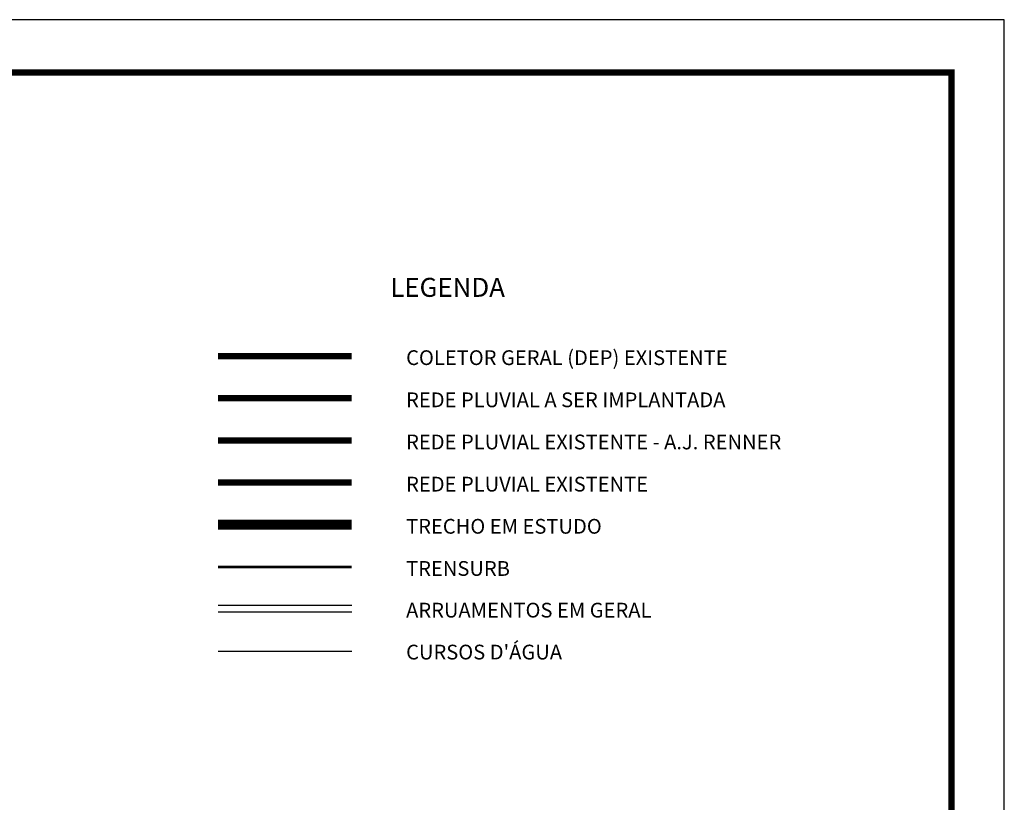
# Model space of a CAD drawing. Extents: x 345486 to 346536, y 3357427 to 3358170.
# Drawn here: x 346069 to 346536, y 3357799 to 3358170 of the extents above; entities that cross this region are included whole.
import ezdxf
from ezdxf.enums import TextEntityAlignment as Align

# ---------------------------------------------------------------- set-up
doc = ezdxf.new("R2010")
doc.units = 0
doc.header["$LTSCALE"] = 10
doc.header["$MEASUREMENT"] = 0
doc.linetypes.add('HIDDEN2', pattern=[0.1875, 0.125, -0.0625])
for name, color, linetype in [('AMBI_FORMA', 7, 'CONTINUOUS'), ('AMBI_RIOS_ARROIO_LAG', 140, 'CONTINUOUS'), ('AMBI_RUAS', 252, 'CONTINUOUS'), ('AMBI_SELOLINF', 1, 'CONTINUOUS'), ('AMBI_TEXTOS', 7, 'CONTINUOUS'), ('AMBI_TRENSURB', 3, 'CONTINUOUS')]:
    doc.layers.add(name, color=color, linetype=linetype)
doc.styles.add('ROMANS', font='romans.shx', dxfattribs={"height": 20})
doc.linetypes.add('TRACKS', pattern='A,0.15,[130,ltypeshp.shx,S=0.25,R=0,X=0,Y=0],0.15', length=0.3)

msp = doc.modelspace()

# ---------------------------------------------------------------- linework, layer by layer
at = {"layer": 'AMBI_FORMA', "elevation": 0.01}
msp.add_lwpolyline([(345486.35, 3357427.35), (346536.35, 3357427.35), (346536.35, 3358169.85), (345486.35, 3358169.85)], close=True, dxfattribs=at)
at = {"layer": 'AMBI_FORMA', "const_width": 3, "elevation": 0.01}
msp.add_lwpolyline([(345548.85, 3357452.35), (346511.35, 3357452.35), (346511.35, 3358144.85), (345548.85, 3358144.85)], close=True, dxfattribs=at)
at = {"layer": 'AMBI_RIOS_ARROIO_LAG'}
msp.add_line((346163.59, 3357870.26, 0.01), (346226.94, 3357870.26, 0.01), dxfattribs=at)
at = {"layer": 'AMBI_RUAS'}
for p, q in [((346163.59, 3357892.09, 0.01), (346226.94, 3357892.09, 0.01)), ((346163.59, 3357888.89, 0.01), (346226.94, 3357888.89, 0.01))]:
    msp.add_line(p, q, dxfattribs=at)
at = {"layer": 'AMBI_TEXTOS', "color": 210, "const_width": 3, "elevation": 0.01}
msp.add_lwpolyline([(346163.59, 3358010.26), (346226.94, 3358010.26)], dxfattribs=at)
at = {"layer": 'AMBI_TEXTOS', "color": 30, "const_width": 3, "elevation": 0.01}
msp.add_lwpolyline([(346163.59, 3357990.26), (346226.94, 3357990.26)], dxfattribs=at)
at = {"layer": 'AMBI_TEXTOS', "color": 142, "const_width": 3, "elevation": 0.01}
msp.add_lwpolyline([(346163.59, 3357970.26), (346226.94, 3357970.26)], dxfattribs=at)
at = {"layer": 'AMBI_TEXTOS', "color": 55, "const_width": 3, "elevation": 0.01}
msp.add_lwpolyline([(346163.59, 3357950.26), (346226.94, 3357950.26)], dxfattribs=at)
at = {"layer": 'AMBI_TEXTOS', "color": 251, "const_width": 4.8, "elevation": 0.01}
msp.add_lwpolyline([(346163.59, 3357930.26), (346226.94, 3357930.26)], dxfattribs=at)
at = {"layer": 'AMBI_TEXTOS', "color": 255, "linetype": 'HIDDEN2', "ltscale": 5, "const_width": 0.75, "elevation": 0.01}
msp.add_lwpolyline([(346163.59, 3357930.26), (346226.94, 3357930.26)], dxfattribs=at)
at = {"layer": 'AMBI_TRENSURB', "color": 1, "linetype": 'TRACKS', "ltscale": 1.5, "const_width": 1.2, "elevation": 0.01, "flags": 128}
msp.add_lwpolyline([(346163.59, 3357910.26), (346226.94, 3357910.26)], dxfattribs=at)

# ---------------------------------------------------------------- texts
at = {"layer": 'AMBI_SELOLINF', "color": 2, "style": 'ROMANS'}
msp.add_text('LEGENDA', height=9, dxfattribs=at).set_placement((346272.38, 3358038.38), align=Align.CENTER)
for s, p in [('COLETOR GERAL (DEP) EXISTENTE', (346252.71, 3358006.03, 0.01)), ('REDE PLUVIAL A SER IMPLANTADA', (346252.71, 3357986.03, 0.01)), ('REDE PLUVIAL EXISTENTE - A.J. RENNER', (346252.71, 3357966.03, 0.01)), ('REDE PLUVIAL EXISTENTE', (346252.71, 3357946.03, 0.01)), ('TRECHO EM ESTUDO', (346252.71, 3357926.03, 0.01)), ('TRENSURB', (346252.71, 3357906.03, 0.01)), ('ARRUAMENTOS EM GERAL', (346252.71, 3357886.26, 0.01)), ("CURSOS D'ÁGUA", (346252.71, 3357866.37, 0.01))]:
    msp.add_text(s, height=7, dxfattribs=at).set_placement(p)

doc.saveas('drawing.dxf')
